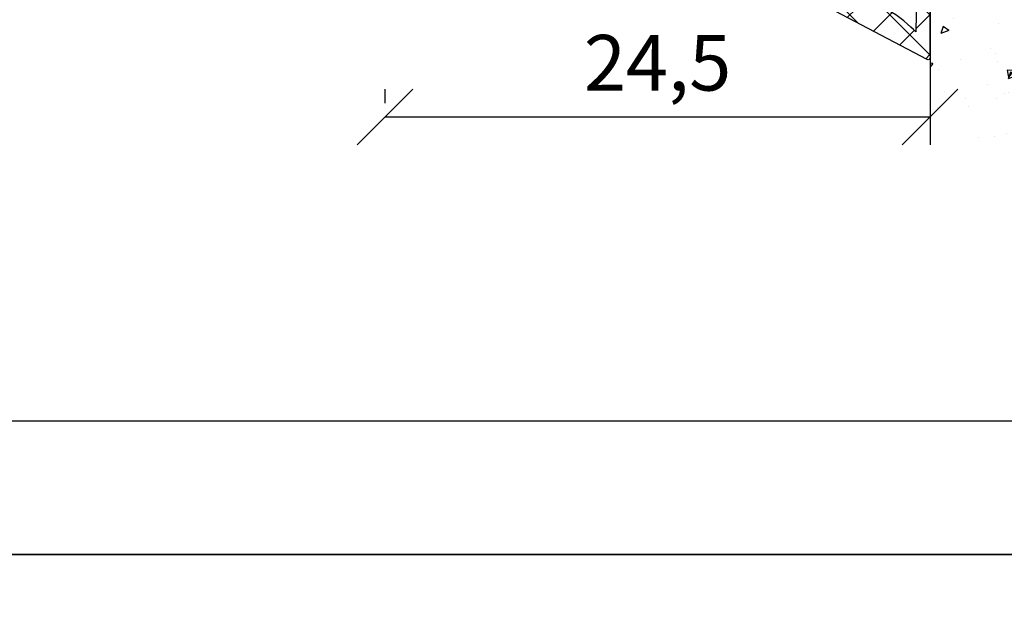
# Model space of a CAD drawing. Units: millimetres. Extents: x 0 to 630, y -594 to 594.
# Drawn here: x 51 to 95, y 294 to 321 of the extents above; entities that cross this region are included whole.
import ezdxf

# ---------------------------------------------------------------- set-up
doc = ezdxf.new("R2010")
doc.units = ezdxf.units.MM
doc.header["$LTSCALE"] = 10
doc.linetypes.add('TBL1', pattern=[0, 0])
for name, color, linetype in [('Aluhalter', 3, 'Continuous'), ('Aluprofile', 8, 'TBL1'), ('Bemaßung', 1, 'Continuous'), ('Dichtungen', 6, 'Continuous'), ('Glas', 150, 'Continuous'), ('Schraffur', 251, 'Continuous')]:
    doc.layers.add(name, color=color, linetype=linetype)
doc.styles.add('RomanS', font='romans.shx', dxfattribs={"width": 0.7})
doc.dimstyles.new('IDEAL Holz', dxfattribs={"dimtxt": 2.5, "dimasz": 2.5, "dimexe": 1.25, "dimexo": 0.625, "dimtad": 1, "dimdec": 1, "dimtxsty": 'RomanS', "dimblk": 'OBLIQUE', "dimcen": 2.5, "dimadec": 0, "dimazin": 0, "dimtfac": 1, "dimtdec": 1, "dimtmove": 0, "dimatfit": 3, "dimldrblk": 'OBLIQUE', "dimfxl": 1, "dimarcsym": 0})
pattern_1 = [(230, (0, 0), (-3.64369337992008, 0.3187817107780622), [0.381, -4.190999999999998]), (175, (0, 0), (0.7048565195133394, -3.821132857643598), [0.3048, -3.352799999999998]), (280.451, (-0.30364, 0.0265650000000001), (-2.938850033319181, -3.502333756405836), [0.3237999999999999, -3.561799999999998]), (226.1842, (-1e-16, -1.016), (-5.421580817842596, 0.8408465586545435), [0.5715, -6.2865]), (276.6356, (-0.4517980000000004, -0.9459299999999998), (-4.748084689324743, -4.948511117800983), [0.4857000000000001, -5.342699999999998]), (171.1839999999999, (-1e-16, -1.016), (-4.748092116278677, -4.948502357211951), [0.4572, -5.0292]), (201, (-0.5080000000000001, -0.762), (-3.032297596707665, 2.045310370335247), [0.381, -4.190999999999998]), (146, (-0.5080000000000001, -0.762), (-1.236040566952941, -3.683759322446384), [0.3048, -3.352799999999998]), (251.4514000000001, (-0.7606900000000003, -0.5915580000000003), (-4.268329815402489, -1.638457154321148), [0.3237999999999999, -3.561799999999998]), (217.5, (0, 0), (-0.0617720650118366, -1.691100777463059), [0, -3.312159999999998, 0, -3.403599999999998, 0, -3.365499999999998]), (187.5, (0, 0), (-1.336393250206113, -2.00361149636239), [0, -1.940559999999999, 0, -3.235959999999998, 0, -1.282699999999999]), (147.4999999999999, (1.132839999999998, -1e-16), (-2.711811903337423, 0.1145748798534695), [0, -1.27, 0, -3.9624, 0, -5.257799999999996]), (137.5, (1.64084, -2e-16), (-2.962583627720361, -0.5085298206666601), [0, -1.650999999999999, 0, -2.63144, 0, -3.7338])]

# ---------------------------------------------------------------- blocks, each defined once
blk = doc.blocks.new('A-SS86-20')
at = {"layer": 'Aluprofile'}
blk.add_lwpolyline([(-14.19999998097983, 9.000000025192492, -1.895215e-10), (-11.39999998753919, 9.000000023421533)], format="xyb", dxfattribs=at)
blk = doc.blocks.new('D-Trockenverglasung')
at = {"layer": 'Dichtungen'}
for p, q in [((5.183272079000388, 7.863882743667869), (2.829207898564368, 5.50981856323186)), ((6.322391231354129, 5.393338406218376), (3.935379764835062, 7.780349872737446)), ((3.715011740565471, 6.204666672793209), (3.055054454798188, 6.864623958560486)), ((6.077799877555165, 6.962359318008829), (5.369196276093174, 6.253755716546838)), ((6.322229859541777, 5.410738075781601), (2.794583199536944, 1.883091415776774)), ((3.693655537041522, 4.429971652103319), (2.940979097906321, 5.182648091238526)), ((0.157270723062382, 4.633932611943706), (-1.254760664413147, 3.221901224468176)), ((1.589858264079188, 2.94166647663799), (-0.3153108008357108, 4.846835541552891)), ((3.697380941236103, 4.581940381689761), (2.026572699886429, 2.911132140340086)), ((8.904033883579485, 1.01564452977918), (5.435278842989994, 4.48439957036868)), ((1.319118490382493, 3.999729155049982), (0.347891993036157, 3.028502657703653)), ((6.137437551848996, 0.1901384130820176), (2.326267527497619, 4.001308437433386)), ((6.730649257808797, 4.023106249834794), (2.747770472084481, 0.0402274641104796)), ((8.502687437757018, 3.999093205569188), (5.404099690992608, 0.9005054588047869)), ((10.33707149113491, 4.03742603473325), (6.736923466349307, 0.4372780099476472)), ((11.69026051995924, 0.0254691176132695), (7.688873225024137, 4.026856412548368)), ((10.49381771181653, 3.017963149969794), (9.503396935457406, 4.008383926328924)), ((12.23206347457713, 4.136366793961633), (11.191480369298, 3.095783688682516)), ((12.10815629782851, 3.19967578817166), (11.22812438969326, 4.079707696306908)), ((13.72860946266351, 3.375273847550487), (12.92537674388322, 4.17850656633078)), ((14.144762971096, 4.253015066266669), (13.21354253917509, 3.321794634345771)), ((15.3812267344003, 3.518707800027526), (14.61944383999941, 4.280490694428415)), ((16.03660748878757, 4.34880835974441), (15.19296151734602, 3.505162388302863)), ((17.09829999825622, 3.597685760385438), (16.33682277787052, 4.359162980771138)), ((17.85588532402744, 4.37203497077045), (17.08119276314616, 3.597342409889165)), ((18.91585414341189, 3.576182839443589), (18.12782642819573, 4.364210554659756)), ((19.51119437974291, 4.231292802272093), (18.85857780753304, 3.578676230062221)), ((-0.188756478374458, 2.924229994877812), (-0.989807549286098, 3.725281065789451)), ((7.328530688553215, 0.7950965005916261), (4.546808056586655, 3.576819132558183)), ((20.48046665971366, 3.404513858028997), (19.98531337300025, 2.9093605713156)), ((-0.7667305736652708, 1.706152865954784), (-1.609160550606077, 2.548582842895598)), ((20.43386366178268, 2.058173321072807), (19.92033951246493, 2.571697470390553)), ((-0.5407798882129953, 2.139830776454501), (-2.676352222351184, 0.0042584423162992)), ((18.95307430788378, 1.877121506199129), (17.77559729297015, 0.6996444912855041)), ((19.35620169650657, 1.339784062135072), (18.85595842026788, 1.840027338373764)), ((-1.56443143501653, 0.7078025030922248), (-2.228513525928008, 1.371884594003695)), ((4.419006589479136, 0.1125181512380422), (2.789437495233085, 1.742087245484093)), ((18.08675528139858, 0.8131792530292401), (17.52333035936127, 1.37660417506655)), ((11.15339756257157, 1.261649657742245), (10.54256131509765, 0.6508134102683272)), ((16.34162562831458, 1.061724050843764), (15.41520214067211, 0.135300563201298)), ((16.72329402959871, 0.3805892806152755), (16.09361432888728, 1.01026898132671)), ((-0.8705941861889741, 0.0139652542646616), (-1.494178104546605, 0.6375491726223004)), ((-0.2550957290365972, 0.629463711417067), (-0.8705934401667574, 0.0139660002868993)), ((0.9185206858953024, 0.0209016063942187), (0.3077948834448492, 0.631627408844672)), ((1.563052938623624, 0.6515611548634582), (0.9324773934556276, 0.0209856096954582)), ((2.696126580021725, 0.0393469364816284), (2.06862369073378, 0.6668498257695747)), ((12.41610194436556, 0.7283028153224153), (11.7083683933681, 0.0205692643249549)), ((13.5157293301082, -0.003948468321866), (12.79729760440593, 0.7144832573804081)), ((14.26187041354296, 0.7780200602859823), (13.47799844656899, -0.0058519066879867)), ((15.1983587047859, 0.109473381214265), (14.5093514599684, 0.7984806260317541)), ((-2.657344882637076, 0.0046647264989375), (-2.84786650120179, 0.1951863450636466)), ((0.9185213941960626, 0.0209008980934655), (0.9185206850323766, 0.0209016072571444)), ((0.9324773968924944, 0.020985613132325), (0.9324769964172075, 0.0209852126570382)), ((2.696127152728732, 0.0393463637746194), (2.696127152526798, 0.0393463639765628)), ((8.119997648642679, 0.0036295405021605), (7.915512189055732, 0.2081150000891085)), ((8.489099025230885, 0.3934023446153958), (8.104170111788953, 0.0084734311734636))]:
    blk.add_line(p, q, dxfattribs=at)
for points, knots in [([(19.63673900451071, 4.206881816304516), (17.38502459478849, 4.673347745123962), (12.64939633958015, 4.036694099290635), (8.801913700691273, 3.994781156960833), (7.891374963712094, 4.001110221398644), (7.472106843052372, 4.065878016537538), (6.641149811802377, 4.018335698829201), (6.497489330031541, 3.997665125912533), (6.373465892531541, 4.167852842926428), (6.332469256246824, 4.306690191016706), (6.332469256246824, 4.306690191016706), (6.32075593159405, 5.569662196225037), (6.32075593159405, 5.569662196225037), (6.32075593159405, 5.569662196225037), (6.758627567878761, 5.569662196225037), (6.758627567878761, 5.569662196225037), (6.874727285760712, 5.569662196225037), (6.98014720763571, 5.638219596398648), (7.025966977600987, 5.74467304691948), (7.07316478576071, 5.850437478343089), (7.052149703295427, 5.974460915843089), (6.973257016663495, 6.059899283898642), (6.973257016663495, 6.059899283898642), (4.94685185173293, 8.102151888065308), (4.94685185173293, 8.102151888065308), (4.855212311802374, 8.197581033030591), (4.728432797913483, 8.251669032162537), (4.596141131246824, 8.251669032162537), (4.463849464580164, 8.251669032162537), (4.336725441142647, 8.197581033030591), (4.244741391663495, 8.102151888065308), (4.244741391663495, 8.102151888065308), (2.240040328295433, 6.016835590322257), (2.240040328295433, 6.016835590322257), (2.161492151212085, 5.931397222266702), (2.141166087844053, 5.807373784766702), (2.18733036735793, 5.701264843794483), (2.23383915642043, 5.595155902822256), (2.338914568746814, 5.526253993100032), (2.454669777080141, 5.526253993100032), (2.454669777080141, 5.526253993100032), (2.862913592184325, 5.508339496572261), (2.862913592184325, 5.508339496572261), (2.862913592184325, 5.508339496572261), (3.001750940274602, 5.007078103343086), (2.994860749302373, 4.764198871572261), (2.988315067878771, 4.521664149350036), (2.889440827427391, 4.134779926259758), (2.830185185066254, 4.080347417579201), (2.77058503315655, 4.023847851606976), (2.720631148607935, 3.996287087718093), (2.639326895135693, 4.00179924049587), (2.639326895135693, 4.00179924049587), (0.8816391781218158, 3.999043164106978), (0.8816391781218158, 3.999043164106978), (0.7111069515593158, 4.08861564674587), (0.4289536312468273, 4.138225021745863), (0.33662507221905, 4.30737921011392), (0.33662507221905, 4.30737921011392), (0.1602361833301416, 4.62846210941948), (0.1602361833301416, 4.62846210941948), (0.0654960574620986, 4.802094921919483), (0.0561942996496043, 4.929563454905586), (-0.1408651621559613, 4.907170334245869), (-0.3375801144129014, 4.884432704037536), (-0.470216290628173, 4.735949088586146), (-0.5535876013920529, 4.554048046919483), (-0.5535876013920529, 4.554048046919483), (-2.877304506774009, 0.1392575758531365), (-2.877304506774009, 0.1392575758531365), (-2.891084888718466, 0.1075626973809136), (-2.889362340975393, 0.0717337043253537), (-2.870758825350406, 0.0441729404364679), (-2.852155309725388, 0.0152341383531365), (-2.819771412155944, -0.0013023199801978), (-2.786698495489304, 7.57182142408e-05), (-2.415317202086498, 0.0303925584920251), (4.303308014927381, -0.0192168165079778), (4.493477285760715, 0.1337454230753536), (4.684335575691261, 0.2853296244642465), (4.760472185934318, 1.021891039394799), (5.05778392638571, 1.022580058492025), (5.05778392638571, 1.022580058492025), (5.082588613885715, 1.022580058492025), (5.082588613885715, 1.022580058492025), (5.211779694614874, 1.022580058492025), (5.335458622566261, 0.9715926452975763), (5.426409143399594, 0.8792640862697993), (5.51804868333015, 0.788313565436468), (5.56938060607321, 0.5953882182142465), (5.56938060607321, 0.465852627936464), (5.56938060607321, 0.465852627936464), (5.56938060607321, 0.2853296244642465), (5.56938060607321, 0.2853296244642465), (5.56938060607321, 0.1240991557142408), (5.699949724996826, -0.0068144727579735), (5.861180193746815, -0.0068144727579735), (6.022410662496824, -0.0068144727579735), (6.153324290969035, 0.1240991557142408), (6.153324290969035, 0.2853296244642465), (6.153324290969035, 0.2853296244642465), (6.153324290969035, 0.730435961269798), (6.153324290969035, 0.730435961269798), (6.153324290969035, 0.8076061001586865), (6.184330150344035, 0.8820201626586905), (6.238762659024597, 0.9371416904364691), (6.293539677253761, 0.9915741991170248), (6.367609230205161, 1.022580058492025), (6.445468388191271, 1.022580058492025), (6.445468388191271, 1.022580058492025), (6.445468388191271, 1.022580058492025), (6.445468388191271, 1.022580058492025), (6.606698856941262, 1.022580058492025), (6.73692346631627, 0.8916664300198036), (6.73692346631627, 0.730435961269798), (6.73692346631627, 0.730435961269798), (6.73692346631627, 0.2853296244642465), (6.73692346631627, 0.2853296244642465), (6.73692346631627, 0.1240991557142408), (6.867837094788482, -0.0068144727579735), (7.02906756353849, -0.0068144727579735), (7.190642541837092, -0.0068144727579735), (7.32121166076071, 0.1240991557142408), (7.32121166076071, 0.2853296244642465), (7.32121166076071, 0.2853296244642465), (7.32121166076071, 0.730435961269798), (7.32121166076071, 0.730435961269798), (7.32121166076071, 0.8076061001586865), (7.35221752013571, 0.8820201626586905), (7.406650028816271, 0.9371416904364691), (7.461771556594044, 0.9915741991170248), (7.536185619094041, 1.022580058492025), (7.61335575798293, 1.022580058492025), (7.774586226732932, 1.022580058492025), (7.905155345656535, 0.8916664300198036), (7.905155345656535, 0.730435961269798), (7.905155345656535, 0.730435961269798), (7.905155345656535, 0.2853296244642465), (7.905155345656535, 0.2853296244642465), (7.905155345656535, 0.1240991557142408), (8.036413483677377, -0.0068144727579735), (8.19764395242737, -0.0068144727579735), (8.274814091316273, -0.0068144727579735), (8.34922815381627, 0.0241913866170265), (8.403660662496815, 0.0786238952975751), (8.458782190274603, 0.1337454230753536), (8.489099030552381, 0.2081594855753579), (8.489099030552381, 0.2853296244642465), (8.489099030552381, 0.2853296244642465), (8.489099030552381, 0.465852627936464), (8.489099030552381, 0.465852627936464), (8.489099030552381, 0.734570075853135), (8.706829065274603, 1.022580058492025), (8.976235532288484, 1.022580058492025), (8.976235532288484, 1.022580058492025), (9.512292389927381, 1.276828105367022), (9.512292389927381, 1.276828105367022), (9.678345992357931, 1.314724155714245), (9.851289785760711, 1.262358704325357), (9.96980107048293, 1.140402324117024), (9.96980107048293, 1.140402324117024), (10.37425528055237, 0.7938257182142437), (10.37425528055237, 0.7938257182142437), (10.63470449930236, 0.5333764994642465), (11.51527090555235, 7.57182142408e-05), (11.84944516770515, -0.0013023199801978), (12.95807689513569, -0.0605579623413135), (13.49688982916348, 7.57182142408e-05), (14.26996925624681, 0.0372827494642465), (16.38319082742738, 0.1392575758531294), (17.66063223367737, 0.5816078362697965), (19.50582537603848, 1.406363695644792), (20.2416977718718, 1.719867384880906), (20.68956018506627, 2.148437263353123), (20.68404803228849, 2.851236742519794), (20.68404803228849, 2.851236742519794), (20.41946469895515, 4.014645488179517), (19.63673900451071, 4.206881816304516)], [0, 0, 0, 0, 1, 1, 1, 2, 2, 2, 3, 3, 3, 4, 4, 4, 5, 5, 5, 6, 6, 6, 7, 7, 7, 8, 8, 8, 9, 9, 9, 10, 10, 10, 11, 11, 11, 12, 12, 12, 13, 13, 13, 14, 14, 14, 15, 15, 15, 16, 16, 16, 17, 17, 17, 18, 18, 18, 19, 19, 19, 20, 20, 20, 21, 21, 21, 22, 22, 22, 23, 23, 23, 24, 24, 24, 25, 25, 25, 26, 26, 26, 27, 27, 27, 28, 28, 28, 29, 29, 29, 30, 30, 30, 31, 31, 31, 32, 32, 32, 33, 33, 33, 34, 34, 34, 35, 35, 35, 36, 36, 36, 37, 37, 37, 38, 38, 38, 39, 39, 39, 40, 40, 40, 41, 41, 41, 42, 42, 42, 43, 43, 43, 44, 44, 44, 45, 45, 45, 46, 46, 46, 47, 47, 47, 48, 48, 48, 49, 49, 49, 50, 50, 50, 51, 51, 51, 52, 52, 52, 53, 53, 53, 54, 54, 54, 55, 55, 55, 56, 56, 56, 57, 57, 57, 58, 58, 58, 59, 59, 59, 59]), ([(5.443290111281541, 5.622027647613926), (5.443290111281541, 5.622027647613926), (5.74818106180237, 5.622027647613926), (5.74818106180237, 5.622027647613926), (5.786766131246821, 5.622027647613926), (5.82225061475377, 5.644765277822257), (5.837409034892656, 5.680594270877811), (5.852222945482932, 5.716767773481983), (5.845332754510705, 5.758453428863922), (5.818461009719044, 5.786703211850037), (5.818461009719044, 5.786703211850037), (4.565479781420433, 7.089293815148642), (4.565479781420433, 7.089293815148642), (4.565479781420433, 7.089293815148642), (3.31318757221905, 5.786703211850037), (3.31318757221905, 5.786703211850037), (3.286315827427386, 5.758453428863922), (3.278736617357935, 5.716767773481983), (3.294584056594031, 5.680594270877811), (3.309397967184338, 5.644765277822257), (3.344537941142647, 5.622027647613926), (3.383467520135693, 5.622027647613926), (3.383467520135693, 5.622027647613926), (3.623935185066271, 5.622027647613926), (3.623935185066271, 5.622027647613926), (3.653563006246825, 5.622027647613926), (3.68043475103849, 5.608936284766706), (3.699382776212102, 5.586887673655589), (3.71729727273987, 5.564494552995867), (3.725220992357946, 5.535555750912536), (3.720053349128761, 5.506961458377817), (3.720053349128761, 5.506961458377817), (3.67561161735793, 3.693807704037538), (3.67561161735793, 3.693807704037538), (3.67078848367737, 3.665557921051423), (3.678367693746821, 3.636619118968086), (3.696971209371838, 3.61457050785698), (3.715574724996825, 3.592521896745871), (3.742790979337086, 3.579430533898643), (3.771385271871821, 3.579430533898643), (3.771385271871821, 3.579430533898643), (5.408150137323217, 3.573918381120869), (5.408150137323217, 3.573918381120869), (5.43881148714959, 3.573918381120869), (5.467750289232938, 3.588387782162533), (5.486009295309315, 3.613192469662536), (5.504612810934318, 3.637997157162537), (5.510469473260711, 3.669692035634759), (5.501512224996815, 3.698630837718086), (5.501512224996815, 3.698630837718086), (5.34992802360793, 5.49697068146809), (5.34992802360793, 5.49697068146809), (5.34165979444127, 5.526253993100032), (5.346827437670441, 5.557948871572257), (5.365086443746818, 5.582753559072257), (5.383689959371821, 5.606869227475037), (5.412284251906541, 5.622027647613926), (5.443290111281541, 5.622027647613926)], [0, 0, 0, 0, 1, 1, 1, 2, 2, 2, 3, 3, 3, 4, 4, 4, 5, 5, 5, 6, 6, 6, 7, 7, 7, 8, 8, 8, 9, 9, 9, 10, 10, 10, 11, 11, 11, 12, 12, 12, 13, 13, 13, 14, 14, 14, 15, 15, 15, 16, 16, 16, 17, 17, 17, 18, 18, 18, 19, 19, 19, 19]), ([(19.22883969895515, 1.984450718214233), (19.62847077534403, 2.191156447380905), (20.03499204270516, 2.593543600158681), (20.00467520242738, 2.825054016825347), (19.9743583621496, 3.056564433492013), (19.68497034131627, 3.515451152242015), (19.2922294558996, 3.556792298075348), (16.15719256353848, 3.740071377936459), (13.54512116596905, 3.348708530714239), (10.26676830138571, 2.993174676547575), (10.34876157395516, 1.938975457797575), (10.96818974235793, 1.338839824117022), (11.75987268506625, 0.7869355272420222), (12.81751699930235, 0.6615340515475765), (13.39491500277459, 0.7276798848809137), (14.04121491596903, 0.7607528015475751), (15.54189850971904, 0.8765080098809079), (16.69876157395514, 0.9867510654364579), (19.22883969895515, 1.984450718214233)], [0, 0, 0, 0, 1, 1, 1, 2, 2, 2, 3, 3, 3, 4, 4, 4, 5, 5, 5, 6, 6, 6, 6]), ([(2.826740089580141, 2.764320941884752), (2.827429108677391, 2.815308355079203), (2.78712149148987, 2.858027539106977), (2.736823097392658, 2.861472634593086), (2.736823097392658, 2.861472634593086), (-0.1308743852462442, 3.061977191884756), (-0.1308743852462442, 3.061977191884756), (-0.1308743852462442, 3.061977191884756), (-0.5074233218781786, 2.149815301547576), (-0.7602933305587385, 1.717111308492019), (-1.012474320142074, 1.284407315436467), (-1.628457393058738, 0.6394854404364665), (-1.628457393058738, 0.6394854404364665), (-0.271089771530967, 0.6188148675198022), (1.434921513191254, 0.6263940775892465), (2.766450918573212, 0.6973630446031294), (2.793667172913501, 0.7152775411309094), (2.766450918573212, 1.079079624464239), (2.766450918573212, 1.112152541130909), (2.766450918573212, 1.112152541130909), (2.826740089580141, 2.764320941884752), (2.826740089580141, 2.764320941884752)], [0, 0, 0, 0, 1, 1, 1, 2, 2, 2, 3, 3, 3, 4, 4, 4, 5, 5, 5, 6, 6, 6, 7, 7, 7, 7])]:
    blk.add_open_spline(points, degree=3, knots=knots, dxfattribs=at)
blk = doc.blocks.new('_Oblique')
at = {"color": 0, "linetype": 'ByBlock', "lineweight": -2}
blk.add_line((-0.5, -0.5), (0.5, 0.5), dxfattribs=at)
blk = doc.blocks.new('*D53')
at = {"layer": 'Bemaßung', "color": 0, "lineweight": -2}
for p, q in [((67.0910037388752, 317.2751472458357), (67.0910037388752, 317.9001472458358)), ((91.5910037507573, 317.5325820308527), (91.5910037507573, 315.4001472458358)), ((91.5910037507573, 316.6501472458358), (67.0910037388752, 316.6501472458358))]:
    blk.add_line(p, q, dxfattribs=at)
at = {"layer": 'Defpoints', "color": 0}
for p in [(91.5910037507573, 318.1575820308527), (67.0910037388752, 316.6501472458357), (67.0910037388752, 316.6501472458358)]:
    blk.add_point(p, dxfattribs=at)
at = {"layer": 'Bemaßung', "color": 0, "lineweight": -2, "xscale": 2.5, "yscale": 2.5, "zscale": 2.5, "rotation": 180}
blk.add_blockref('_Oblique', (67.0910037388752, 316.6501472458358), dxfattribs=at)
at = {"layer": 'Bemaßung', "color": 0, "lineweight": -2, "xscale": 2.5, "yscale": 2.5, "zscale": 2.5}
blk.add_blockref('_Oblique', (91.5910037507573, 316.6501472458358), dxfattribs=at)
at = {"layer": 'Bemaßung', "color": 0, "insert": (79.34100374481625, 318.7632424839311), "char_height": 2.5, "attachment_point": 5, "style": 'RomanS'}
blk.add_mtext('24,5', dxfattribs=at)
blk = doc.blocks.new('Glas 18mm')
at = {"layer": 'Glas'}
h = blk.add_hatch(dxfattribs=at)
h.set_pattern_fill('AR-CONC', color=256, scale=0.02, angle=180, style=0)
h.set_pattern_definition(pattern_1)
h.paths.add_polyline_path([(-14.00000000000044, -5.499999999999829), (-14.50000000000044, -4.999999999999828), (-17.5, -4.999999999999825), (-18, -5.499999999999825), (-18, -26.0045508201693), (-14.00000000000044, -26.0045508201693)])
h = blk.add_hatch(dxfattribs=at)
h.set_pattern_fill('GRAVEL', color=251, scale=0.1, angle=180, style=0)
h.set_pattern_definition([(48.01279999999997, (-7.578800000000461, -4.53999999999996), (20.32001726589601, 22.86002808951257), [0.3417209999999999, -33.83049999999999]), (4.969699999999963, (-7.350200000000487, -4.285999999999943), (-30.48004930617913, -2.539982075387451), [0.5864050000000001, -58.05399999999998]), (312.5104, (-6.766000000000481, -4.235199999999963), (-25.3999815183317, 27.94002729246042), [0.413482, -40.93469999999999]), (87.27370000000003, (-5.775400000000437, -3.600199999999913), (-2.539988970828173, -50.79998365336643), [0.5340050000000001, -52.8664]), (112.8337, (-5.750000000000445, -3.066799999999943), (12.70003605550189, -30.48001733005111), [0.5236340000000002, -51.83979999999999]), (177.2737, (-5.95320000000049, -2.584199999999951), (50.79998365336643, -2.539988970828179), [0.5340050000000001, -52.8664]), (217.6942, (-6.486600000000467, -2.558799999999961), (33.02002086123994, 25.39997735698489), [0.706194, -69.91310000000001]), (252.2553, (-7.045400000000491, -2.990599999999913), (-17.78003556546719, -55.88001620603638), [0.6667200000000002, -66.0053]), (301.4296, (-7.248600000000466, -3.625599999999963), (20.32000523526448, -33.01996115997269), [0.535813, -53.04549999999998]), (355.2364, (-6.969200000000459, -4.082799999999963), (-27.93997805305446, 2.539976162721158), [0.6117129999999995, -29.97389999999999]), (42.39739999999999, (-6.35960000000046, -4.133599999999943), (30.48000091723972, 27.93996365063696), [0.7910780000000001, -78.3168]), (318.8141, (-8.290000000000475, -3.574799999999922), (17.77998867422471, -15.239976557124), [0.270005, -26.7306]), (351.4692, (-8.086800000000494, -3.752599999999913), (-33.01994959559142, 5.080012800045701), [0.5136819999999995, -50.85459999999997]), (44.99999999999998, (-7.578800000000461, -3.828799999999943), (8e-16, 2.539998268700193), [0.3592090000000001, -3.232889999999998]), (23.19859999999998, (-7.401000000000466, -4.133599999999943), (-12.70004282559083, -5.080022274306258), [0.1934409999999998, -19.15059999999997]), (111.8014, (-7.223200000000481, -4.057399999999915), (2.540001781894508, -7.620004908731861), [0.2735659999999998, -13.40479999999999]), (210.9638, (-7.324800000000497, -3.803399999999951), (-7.619991954808227, -5.080003958660546), [0.44432, -14.36629999999999]), (341.5651, (-7.705800000000467, -4.03199999999992), (-5.080002318180981, 2.539996222465076), [0.3212869999999998, -7.710899999999991]), (196.3895, (-5.750000000000445, -4.057399999999915), (-25.40001401396935, -7.6199841499678), [0.4500880000000003, -44.55879999999996]), (250.3462, (-6.181800000000467, -4.184399999999921), (10.15997168867651, 27.939960488545), [0.377599, -37.3822]), (113.1985999999999, (-7.705800000000467, -4.53999999999996), (5.080022274306258, -12.70004282559083), [0.38688, -18.9572]), (163.6104999999999, (-7.858200000000467, -4.184399999999921), (25.40001401396935, -7.619984149967815), [0.4500880000000003, -44.55879999999996]), (159.4440000000001, (-5.750000000000445, -2.482599999999933), (12.70001576425591, -5.079993836050136), [0.4340350000000001, -21.2677]), (114.7751, (-6.156400000000481, -2.330199999999933), (12.69997040362684, -27.93998702615667), [0.3636719999999997, -36.00359999999995]), (246.8014, (-7.731200000000461, -1.999999999999943), (-5.080022274306266, -12.70004282559083), [0.3868799999999998, -18.9572]), (197.354, (-7.883600000000461, -2.355599999999923), (33.02000178185996, 10.15998467560563), [0.4257830000000002, -42.15239999999996]), (249.444, (-6.486600000000467, -1.999999999999943), (5.079993836050143, 12.70001576425591), [0.217018, -21.4848]), (281.3098999999998, (-7.578800000000461, -1.999999999999943), (2.539987462887345, -10.15996746090262), [0.129515, -12.822]), (345.9638, (-7.553400000000467, -2.12699999999995), (-7.620005354697172, 2.539995604123642), [0.5236340000000002, -9.94905]), (6.009000000000008, (-7.045400000000491, -2.25399999999996), (-25.39996254442795, -2.539994068547855), [0.485267, -48.0414]), (123.6900999999999, (-7.324800000000497, -3.574799999999922), (2.540000871307232, -5.079995099231839), [0.366324, -8.791780000000001]), (173.1571999999999, (-7.52800000000048, -3.269999999999923), (-43.18001785664342, 5.080022751654841), [0.639557, -63.31599999999999]), (240.9454, (-8.163000000000467, -3.193799999999951), (10.15997636582909, 17.77995761083413), [0.261508, -25.8894]), (270, (-8.290000000000475, -3.422399999999925), (2.539999999999999, -2.54), [0.1524, -2.387599999999999]), (300.2564, (-6.994600000000446, -2.330199999999933), (-10.15997846683611, 17.77999103247756), [0.352867, -34.9339]), (228.0128, (-6.816800000000456, -2.634999999999934), (-20.32001726589601, -22.86002808951257), [0.6834430000000002, -33.48880000000001]), (180, (-7.27400000000046, -3.142999999999913), (-2.54, -2.539999999999999), [0.6604000000000001, -1.879599999999999]), (145.3047999999999, (-7.934400000000499, -3.142999999999913), (25.39995599095369, -17.78000169048477), [0.4016099999999999, -39.7593]), (74.05459999999997, (-8.264600000000485, -2.914399999999943), (2.540006479701475, 10.16002420320363), [0.369829, -18.1217]), (27.6459999999999, (-8.163000000000467, -2.558799999999961), (48.25998304902272, 25.40001597472338), [0.6021450000000002, -59.61249999999998]), (355.4261, (-7.629600000000499, -2.279399999999951), (33.02000760474751, -2.539987711219461), [0.6370289999999994, -63.06579999999996]), (355.4261, (-7.629600000000499, -2.279399999999951), (33.02000760474751, -2.539987711219461), [0.6370289999999994, -63.06579999999996])])
h.paths.add_polyline_path([(-4.00000000000023, -16.99999999999988), (-14.00000000000044, -16.99999999999988), (-14.00000000000044, -6.999999999999772), (-12.00000000000045, -4.999999999999771), (-6.00000000000023, -4.999999999999771), (-4.00000000000023, -6.999999999999772)])
h = blk.add_hatch(dxfattribs=at)
h.set_pattern_fill('AR-CONC', color=256, scale=0.02, angle=180, style=0)
h.set_pattern_definition(pattern_1)
h.paths.add_polyline_path([(-6.786e-13, -5.499999999999829), (-0.5000000000006785, -4.999999999999828), (-3.50000000000023, -4.999999999999828), (-4.00000000000023, -5.499999999999829), (-4.00000000000023, -26.0045508201693), (-6.786e-13, -26.0045508201693)])
at = {"layer": 'Aluhalter'}
for p, q in [((-17, 0), (-0.5000000000004619, -5)), ((-0.5000000000004619, 0), (-17, -4.999999999999771))]:
    blk.add_line(p, q, dxfattribs=at)
blk.add_lwpolyline([(-0.5000000000004619, 0), (-17, 0), (-17, -4.999999999999771), (-0.5000000000004619, -4.999999999999771)], close=True, dxfattribs=at)
at = {"layer": 'Glas'}
for points in [[(-14.00000000000044, -26.0045508201693), (-14.00000000000044, -5.499999999999829), (-14.50000000000045, -4.999999999999828), (-17.5, -4.999999999999825), (-18, -5.499999999999825), (-18, -26.0045508201693)], [(-4.00000000000023, -26.0045508201693), (-4.00000000000023, -5.499999999999829), (-3.50000000000023, -4.999999999999828), (-0.5000000000006786, -4.999999999999828), (-6.786e-13, -5.499999999999829), (-6.786e-13, -26.0045508201693)]]:
    blk.add_lwpolyline(points, dxfattribs=at)
at = {"layer": 'Glas', "color": 251}
blk.add_lwpolyline([(-4.00000000000023, -16.99999999999988), (-14.00000000000044, -16.99999999999988), (-14.00000000000044, -6.999999999999772), (-12.00000000000045, -4.999999999999771), (-6.00000000000023, -4.999999999999771), (-4.00000000000023, -6.999999999999772)], close=True, dxfattribs=at)

msp = doc.modelspace()

# ---------------------------------------------------------------- linework, layer by layer
for points in [[(0, 296.9999999999999), (209.9999999999999, 296.9999999999999), (209.9999999999999, 593.9999999999997), (0, 593.9999999999997)], [(6.000000000000111, 302.9999999999999), (203.9999999999999, 302.9999999999999), (203.9999999999999, 587.9999999999999), (6.000000000000111, 587.9999999999999)], [(0, 0), (209.9999999999999, 0), (209.9999999999999, 296.9999999999999), (0, 296.9999999999999)]]:
    msp.add_lwpolyline(points, close=True)

# ---------------------------------------------------------------- block references
at = {"layer": 'Aluprofile'}
msp.add_blockref('A-SS86-20', (68.09136770969405, 392.7162152441245), dxfattribs=at)
at = {"layer": 'Bemaßung'}
msp.add_blockref('Glas 18mm', (109.591367710742, 341.7162152645728), dxfattribs=at)
at = {"layer": 'Schraffur', "rotation": 90}
msp.add_blockref('D-Trockenverglasung', (91.59100375215677, 322.1095372575218), dxfattribs=at)

# ---------------------------------------------------------------- dimensions: what is measured, and where the dimension line sits
at = {"layer": 'Bemaßung'}
dim = msp.add_linear_dim(base=(67.0910037388752, 316.6501472458358), p1=(91.5910037507573, 318.1575820308527), p2=(67.0910037388752, 316.6501472458357), dimstyle='IDEAL Holz', dxfattribs=at)
dim.commit()
dim.dimension.update_dxf_attribs({"geometry": '*D53', "text_midpoint": (79.34100374481625, 318.7632424839311)})

doc.saveas('drawing.dxf')
